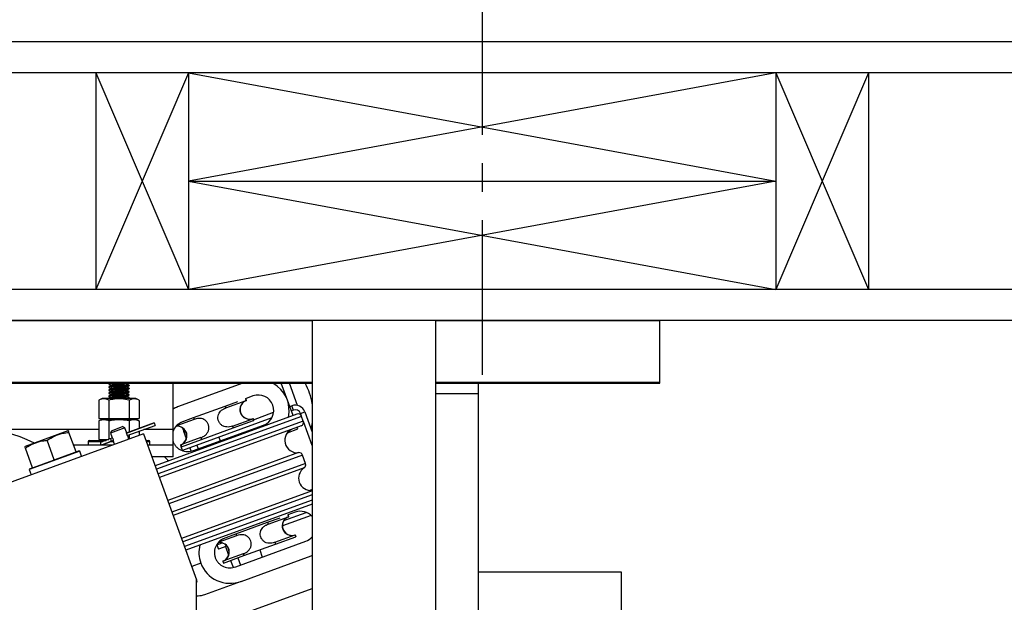
# Model space of a CAD drawing. Extents: x -358 to 414, y -91 to 242.
# Drawn here: x -280 to -264, y 50 to 60 of the extents above; entities that cross this region are included whole.
import ezdxf

# ---------------------------------------------------------------- set-up
doc = ezdxf.new("R2010")
doc.units = 0
doc.header["$LTSCALE"] = 10
doc.header["$MEASUREMENT"] = 0
doc.header["$PDMODE"] = 98
doc.linetypes.add('VSC', pattern=[0.388, 0.25, -0.046, 0.046, -0.046])
doc.layers.get('DEFPOINTS').update_dxf_attribs({"linetype": 'CONTINUOUS'})
for name, color, linetype in [('DIM', 1, 'CONTINUOUS'), ('HW', 130, 'CONTINUOUS'), ('PACA-RYDE', 42, 'CONTINUOUS'), ('RAIL_BACKING', 4, 'CONTINUOUS')]:
    doc.layers.add(name, color=color, linetype=linetype)
doc.styles.get("Standard").update_dxf_attribs({"font": 'SIMPLEX.shx', "width": 0.85})
doc.dimstyles.get("Standard").update_dxf_attribs({"dimscale": 16, "dimtxt": 0.09375, "dimasz": 0.09375, "dimexe": 0.0625, "dimexo": 0.0625, "dimgap": 0.0625, "dimtad": 0, "dimtih": 1, "dimtoh": 1, "dimdec": 4, "dimzin": 4, "dimdsep": 46, "dimtxsty": 'Standard', "dimcen": 0.0625, "dimadec": 0, "dimazin": 0, "dimtfac": 1, "dimtdec": 4, "dimtofl": 0, "dimtmove": 0, "dimatfit": 3, "dimfxl": 1, "dimtolj": 1, "dimtzin": 0, "dimarcsym": 0})

# ---------------------------------------------------------------- blocks, each defined once
blk = doc.blocks.new('*D82')
at = {"layer": 'DEFPOINTS', "color": 0, "transparency": 16777216}
for p in [(-314.474, 76.824), (-314.474, 45.579), (-258.474, 45.579)]:
    blk.add_point(p, dxfattribs=at)
at = {"layer": 'DIM', "color": 0, "lineweight": -2, "transparency": 16777216}
for p, q in [((-314.474, 46.329), (-314.474, 77.574)), ((-258.474, 46.329), (-258.474, 77.574)), ((-312.317, 76.824), (-294.462, 76.824)), ((-260.63, 76.824), (-278.485, 76.824))]:
    blk.add_line(p, q, dxfattribs=at)
at = {"layer": 'DIM', "color": 0, "transparency": 16777216}
for points in [[(-312.317, 77.183), (-312.317, 76.464), (-314.474, 76.824)], [(-260.63, 77.183), (-260.63, 76.464), (-258.474, 76.824)]]:
    blk.add_solid(points, dxfattribs=at)
at = {"layer": 'DIM', "color": 0, "transparency": 16777216, "insert": (-286.474, 76.824), "char_height": 2.16, "attachment_point": 5}
blk.add_mtext('\\A1;(56") O.D.', dxfattribs=at)
blk = doc.blocks.new('*D85')
at = {"layer": 'DEFPOINTS', "color": 0, "transparency": 16777216}
for p in [(-318.474, 81.979), (-318.474, 54.75), (-255.474, 54.75)]:
    blk.add_point(p, dxfattribs=at)
at = {"layer": 'DIM', "color": 0, "lineweight": -2, "transparency": 16777216}
for p, q in [((-318.474, 55.5), (-318.474, 82.729)), ((-255.474, 55.5), (-255.474, 82.729)), ((-316.317, 81.979), (-281.528, 81.979)), ((-257.63, 81.979), (-275.081, 81.979))]:
    blk.add_line(p, q, dxfattribs=at)
at = {"layer": 'DIM', "color": 0, "transparency": 16777216}
for points in [[(-316.317, 82.338), (-316.317, 81.62), (-318.474, 81.979)], [(-257.63, 82.338), (-257.63, 81.62), (-255.474, 81.979)]]:
    blk.add_solid(points, dxfattribs=at)
at = {"layer": 'DIM', "color": 0, "transparency": 16777216, "insert": (-278.305, 81.979), "char_height": 2.16, "attachment_point": 5}
blk.add_mtext('\\A1;63"', dxfattribs=at)

msp = doc.modelspace()

# ---------------------------------------------------------------- linework, layer by layer
at = {"layer": 'HW'}
for p, q in [((-250.97362, 59.25), (-322.97362, 59.25)), ((-251.47362, 58.75), (-322.47362, 58.75)), ((-254.97362, 55.25), (-318.97362, 55.25)), ((-255.47362, 54.75), (-318.47362, 54.75))]:
    msp.add_line(p, q, dxfattribs=at)
at = {"layer": 'PACA-RYDE', "linetype": 'Continuous'}
for p, q in [((-297.47362, 54.75), (-275.47362, 54.75)), ((-275.47362, 54.75), (-275.47362, 48)), ((-273.47362, 54.75), (-275.47362, 54.75)), ((-273.47362, 48), (-273.47362, 54.75)), ((-273.47362, 54.75), (-269.84862, 54.75)), ((-269.84862, 53.75), (-269.84862, 54.75)), ((-297.47362, 53.75), (-275.47362, 53.75)), ((-297.47362, 53.73411), (-275.47362, 53.73411)), ((-278.76262, 53.72669), (-278.76262, 53.71669)), ((-278.76262, 53.67669), (-278.76262, 53.66669)), ((-278.75037, 53.73411), (-278.7622, 53.72726)), ((-278.43462, 53.69169), (-278.43462, 53.70169)), ((-277.72362, 52.98411), (-277.72362, 53.73411)), ((-276.59725, 53.73411), (-277.65072, 53.35068)), ((-275.78316, 53.21181), (-275.97326, 53.73411)), ((-275.71005, 53.37642), (-275.84024, 53.73411)), ((-273.47362, 53.75), (-269.84862, 53.75)), ((-273.47362, 53.73411), (-269.84862, 53.73411)), ((-272.78612, 53.73411), (-272.78612, 53.5625)), ((-269.84862, 53.73411), (-269.84862, 53.75)), ((-278.76262, 53.62669), (-278.76262, 53.61669)), ((-278.76262, 53.57669), (-278.76262, 53.56669)), ((-278.76262, 53.52669), (-278.76262, 53.51669)), ((-278.43462, 53.64169), (-278.43462, 53.65169)), ((-278.43462, 53.59169), (-278.43462, 53.60169)), ((-278.43462, 53.54169), (-278.43462, 53.55169)), ((-276.43153, 53.52838), (-276.55236, 53.48441)), ((-272.78612, 53.5625), (-273.47362, 53.5625)), ((-272.78612, 53.5625), (-272.78612, 50.0625)), ((-278.87117, 53.48511), (-278.92309, 53.46091)), ((-278.92309, 53.46091), (-278.92309, 53.16411)), ((-278.32606, 53.48511), (-278.87117, 53.48511)), ((-278.76085, 53.46091), (-278.76085, 53.16411)), ((-278.44536, 53.48511), (-278.43533, 53.49093)), ((-278.43638, 53.46091), (-278.43638, 53.16411)), ((-278.43462, 53.49169), (-278.43462, 53.50169)), ((-278.27415, 53.46091), (-278.32606, 53.48511)), ((-278.27415, 53.46091), (-278.27415, 53.16411)), ((-277.3915, 53.17898), (-276.87922, 53.36544)), ((-276.87922, 53.36544), (-276.67674, 53.43914)), ((-276.87922, 53.36544), (-276.86853, 53.33607)), ((-276.86853, 53.33607), (-276.54174, 53.45502)), ((-276.55243, 53.48438), (-276.54174, 53.45502)), ((-276.53737, 53.45661), (-276.54805, 53.48597)), ((-276.54174, 53.45502), (-276.53737, 53.45661)), ((-275.83666, 53.35882), (-275.80377, 53.37079)), ((-275.77822, 53.30059), (-275.80377, 53.37079)), ((-275.72123, 53.23435), (-278.01408, 52.39982)), ((-275.64433, 53.19849), (-277.99356, 52.34344)), ((-277.72362, 53.32415), (-277.65072, 53.35068)), ((-276.42397, 53.14505), (-276.0978, 53.26377)), ((-275.77822, 53.30059), (-275.81111, 53.28862)), ((-275.66287, 53.2468), (-275.59267, 53.27235)), ((-275.6487, 53.20788), (-275.66287, 53.2468)), ((-275.61697, 53.12331), (-275.64433, 53.19849)), ((-275.59267, 53.27235), (-275.47362, 52.94525)), ((-278.92309, 53.16411), (-278.76085, 53.16411)), ((-278.87117, 53.14811), (-278.92309, 53.12391)), ((-278.92309, 53.12391), (-278.92309, 52.82711)), ((-278.32606, 53.14811), (-278.87117, 53.14811)), ((-278.85152, 53.16411), (-278.85152, 53.14811)), ((-278.76085, 53.16411), (-278.43638, 53.16411)), ((-278.76085, 53.12391), (-278.76085, 52.82738)), ((-278.02743, 53.09433), (-278.48008, 52.92957)), ((-278.48005, 52.92938), (-278.02736, 53.09415)), ((-278.46459, 52.88686), (-278.01188, 53.05163)), ((-278.4645, 52.88669), (-278.01182, 53.05145)), ((-278.43638, 53.16411), (-278.27415, 53.16411)), ((-278.43638, 53.12391), (-278.43638, 52.94548)), ((-278.34572, 53.14811), (-278.34572, 53.16411)), ((-278.27415, 53.12391), (-278.32606, 53.14811)), ((-278.27415, 53.12391), (-278.27415, 53.00453)), ((-278.02743, 53.09433), (-278.02736, 53.09415)), ((-278.02736, 53.09415), (-278.01188, 53.05163)), ((-278.01188, 53.05163), (-278.01182, 53.05145)), ((-275.61697, 53.12331), (-277.9662, 52.26826)), ((-275.65283, 53.04641), (-277.94568, 52.21188)), ((-277.38081, 53.14962), (-277.66609, 53.04579)), ((-277.59399, 53.10529), (-277.3915, 53.17898)), ((-276.12651, 53.17383), (-277.57304, 52.64733)), ((-277.3942, 52.64591), (-276.26052, 53.05854)), ((-277.3915, 53.17898), (-277.38081, 53.14962)), ((-276.76165, 53.04242), (-276.43486, 53.16136)), ((-276.76165, 53.04242), (-276.75096, 53.01305)), ((-276.75096, 53.01305), (-276.42417, 53.132)), ((-276.43486, 53.16136), (-276.43048, 53.16296)), ((-276.43486, 53.16136), (-276.42417, 53.132)), ((-276.4198, 53.13359), (-276.43048, 53.16296)), ((-276.42417, 53.132), (-276.4198, 53.13359)), ((-275.47362, 52.72684), (-275.61428, 53.11331)), ((-278.20234, 52.91705), (-284.78019, 50.52291)), ((-278.92309, 52.98411), (-280.65744, 52.98411)), ((-279.4241, 52.96569), (-280.11676, 52.71358)), ((-279.41543, 52.96493), (-279.4241, 52.96569)), ((-279.29355, 52.62585), (-279.40777, 52.93965)), ((-278.50381, 53.01438), (-278.73874, 52.92888)), ((-278.72081, 52.96733), (-278.73874, 52.92888)), ((-278.73874, 52.92888), (-278.71677, 52.86851)), ((-278.72081, 52.96733), (-278.54226, 53.03231)), ((-278.50381, 53.01438), (-278.54226, 53.03231)), ((-278.48183, 52.95399), (-278.50381, 53.01438)), ((-278.43638, 52.89693), (-278.43638, 52.83186)), ((-278.27415, 52.95597), (-278.27415, 52.89091)), ((-278.20234, 52.91705), (-277.34269, 50.55517)), ((-277.72362, 52.98411), (-278.19683, 52.98411)), ((-277.72362, 52.73411), (-277.72362, 52.98411)), ((-277.57314, 53.01311), (-277.55086, 52.95188)), ((-277.50902, 52.83691), (-277.55086, 52.95188)), ((-277.26324, 52.8266), (-276.75096, 53.01305)), ((-275.87401, 52.93317), (-275.70423, 52.99497)), ((-275.70423, 52.99497), (-275.71475, 53.02387)), ((-279.64594, 52.49759), (-279.76015, 52.81139)), ((-278.70494, 52.73411), (-279.33296, 52.73411)), ((-279.09862, 52.79111), (-279.09862, 52.73411)), ((-279.09862, 52.79111), (-278.90733, 52.79111)), ((-279.07862, 52.81111), (-278.89498, 52.81111)), ((-278.92309, 52.82711), (-278.76158, 52.82711)), ((-278.90733, 52.79111), (-278.86049, 52.79111)), ((-278.89498, 52.81111), (-278.80554, 52.81111)), ((-278.74442, 52.83316), (-278.8883, 52.78079)), ((-278.74546, 52.83298), (-278.8871, 52.78143)), ((-278.72894, 52.79064), (-278.87283, 52.73827)), ((-278.87149, 52.73856), (-278.72986, 52.79011)), ((-278.85152, 52.82711), (-278.85152, 52.81111)), ((-278.70221, 52.84852), (-278.74442, 52.83316)), ((-278.6869, 52.80594), (-278.72894, 52.79064)), ((-278.72764, 52.79111), (-278.68632, 52.79111)), ((-278.68505, 52.78136), (-278.67219, 52.74604)), ((-278.43726, 52.83154), (-278.45011, 52.86684)), ((-278.16378, 52.81111), (-278.11862, 52.81111)), ((-278.15651, 52.79111), (-278.09862, 52.79111)), ((-277.72362, 52.73411), (-278.13576, 52.73411)), ((-278.09862, 52.73411), (-278.09862, 52.79111)), ((-277.72362, 52.54661), (-277.72362, 52.73411)), ((-277.6051, 52.73543), (-277.60072, 52.73702)), ((-277.6051, 52.73543), (-277.59441, 52.70606)), ((-277.27393, 52.85597), (-277.60072, 52.73702)), ((-277.60072, 52.73702), (-277.59003, 52.70766)), ((-277.59003, 52.70766), (-277.26324, 52.8266)), ((-277.33811, 52.73284), (-277.31674, 52.67411)), ((-277.27393, 52.85597), (-277.26324, 52.8266)), ((-276.98573, 52.8611), (-276.96435, 52.80237)), ((-280.11676, 52.71358), (-280.12292, 52.70742)), ((-279.99832, 52.36933), (-280.11254, 52.68313)), ((-279.23422, 52.6368), (-280.05081, 52.33958)), ((-279.63164, 52.50279), (-279.30785, 52.62064)), ((-279.30785, 52.62064), (-279.29355, 52.62585)), ((-279.29355, 52.62585), (-279.24704, 52.64278)), ((-279.23422, 52.6368), (-279.24704, 52.64278)), ((-279.20358, 52.55262), (-279.23422, 52.6368)), ((-275.6928, 52.61194), (-277.81072, 51.84107)), ((-275.62946, 52.57286), (-277.79075, 51.78621)), ((-277.59441, 52.70606), (-277.59003, 52.70766)), ((-277.57304, 52.64733), (-277.59441, 52.70606)), ((-277.45557, 52.69009), (-277.43692, 52.63884)), ((-275.5802, 52.43751), (-275.62946, 52.57286)), ((-279.98402, 52.37453), (-279.66024, 52.49238)), ((-279.66024, 52.49238), (-279.64594, 52.49759)), ((-279.64594, 52.49759), (-279.63164, 52.50279)), ((-277.72362, 52.54661), (-278.06751, 52.54661)), ((-275.5802, 52.43751), (-277.74149, 51.65087)), ((-280.04484, 52.3524), (-280.05081, 52.33958)), ((-280.05081, 52.33958), (-280.02018, 52.25541)), ((-280.04484, 52.3524), (-279.99832, 52.36933)), ((-279.99832, 52.36933), (-279.98402, 52.37453)), ((-275.6036, 52.36687), (-277.72152, 51.59601)), ((-275.47362, 51.99425), (-277.58656, 51.2252)), ((-275.47362, 51.9304), (-277.56604, 51.16882)), ((-275.47362, 52.01473), (-275.51228, 52.00065)), ((-275.47362, 51.84526), (-277.53868, 51.09364)), ((-275.47362, 51.78141), (-277.51816, 51.03726)), ((-275.93073, 51.51579), (-275.57073, 51.64683)), ((-275.86839, 51.605), (-275.8577, 51.57563)), ((-275.74749, 51.649), (-275.86832, 51.60502)), ((-275.85333, 51.57722), (-275.86401, 51.60659)), ((-276.70746, 51.2996), (-276.19518, 51.48605)), ((-276.19518, 51.48605), (-275.9927, 51.55975)), ((-276.19518, 51.48605), (-276.18449, 51.45669)), ((-276.18449, 51.45669), (-275.8577, 51.57563)), ((-275.49092, 51.59638), (-275.9561, 51.42707)), ((-275.8577, 51.57563), (-275.85333, 51.57722)), ((-276.90995, 51.2259), (-276.70746, 51.2996)), ((-276.70746, 51.2996), (-276.69677, 51.27023)), ((-277.01725, 51.12033), (-276.92916, 51.1524)), ((-276.69677, 51.27023), (-276.98205, 51.1664)), ((-276.71016, 50.76653), (-275.57648, 51.17915)), ((-276.5792, 50.94721), (-276.06692, 51.13367)), ((-276.07761, 51.16303), (-275.75082, 51.28198)), ((-276.07761, 51.16303), (-276.06692, 51.13367)), ((-276.06692, 51.13367), (-275.74013, 51.25261)), ((-275.75082, 51.28198), (-275.74644, 51.28357)), ((-275.75082, 51.28198), (-275.74013, 51.25261)), ((-275.73576, 51.2542), (-275.74644, 51.28357)), ((-275.74013, 51.25261), (-275.73576, 51.2542)), ((-277.01725, 51.12033), (-276.9917, 51.05014)), ((-276.85269, 51.10073), (-276.9917, 51.05014)), ((-276.58989, 50.97658), (-276.91668, 50.85764)), ((-276.87424, 51.09289), (-276.82497, 50.95753)), ((-276.58989, 50.97658), (-276.5792, 50.94721)), ((-276.32306, 51.04044), (-276.28031, 50.92298)), ((-277.27601, 50.82662), (-277.42213, 50.77344)), ((-276.92106, 50.85604), (-276.91668, 50.85764)), ((-276.92106, 50.85604), (-276.91037, 50.82668)), ((-276.91668, 50.85764), (-276.90599, 50.82827)), ((-276.91037, 50.82668), (-276.90599, 50.82827)), ((-276.90599, 50.82827), (-276.5792, 50.94721)), ((-276.79291, 50.86943), (-276.75288, 50.75946)), ((-276.67545, 50.91218), (-276.6327, 50.79472)), ((-276.62466, 50.5316), (-275.49098, 50.94423)), ((-275.47362, 50.95092), (-275.49098, 50.94423)), ((-272.78612, 50.6875), (-270.47362, 50.6875)), ((-270.47362, 50.6875), (-270.47362, 48.5)), ((-277.3386, 50.54392), (-277.34269, 50.55517)), ((-277.34269, 45.22993), (-277.34269, 50.55517)), ((-277.3386, 50.54392), (-277.34269, 50.54243)), ((-277.34269, 50.52034), (-277.33234, 50.52411)), ((-277.33234, 50.52411), (-277.33944, 50.54362)), ((-276.62466, 50.5316), (-277.21782, 50.31571)), ((-277.34269, 49.73817), (-275.47362, 50.41846))]:
    msp.add_line(p, q, dxfattribs=at)
at = {"layer": 'PACA-RYDE', "linetype": 'Continuous', "flags": 128}
msp.add_lwpolyline([(-275.47362, 53.10267), (-275.48465, 53.04197), (-275.49415, 53.00165)], dxfattribs=at)
at = {"layer": 'PACA-RYDE', "linetype": 'Continuous'}
for centre, radius, start, end in [((-276.34603, 53.29346), 0.5, 347.419559, 61.800301), ((-276.46255, 53.25105), 1, 8.533259, 28.885674), ((-276.34603, 53.29346), 0.25, 290, 110), ((-276.48751, 53.30848), 0.15625, 110.31087, 289.68913), ((-276.48393, 53.30978), 0.15625, 110, 290), ((-275.74744, 53.21602), 0.1647, 20, 110), ((-275.74744, 53.21602), 0.09, 20, 110), ((-275.70071, 53.17797), 0.06, 20, 110), ((-277.65854, 52.88226), 0.15625, 290, 96.104893), ((-277.6551, 52.88359), 0.15633, 290.355111, 96.677874), ((-275.67335, 53.10279), 0.06, 290, 20), ((-281.05392, 50.51575), 2.5, 64.259032, 155.740968), ((-277.53036, 52.98267), 0.03698, 236.336713, 291.348883), ((-275.71598, 52.81059), 0.2, 110, 276.657636), ((-279.07862, 52.79111), 0.02, 90, 180), ((-278.8746, 52.7617), 0.0235, 125.68035, 274.31965), ((-278.88539, 52.77673), 0.005, 110, 125.68035), ((-278.8732, 52.74326), 0.005, 274.31965, 290), ((-278.74781, 52.80785), 0.02554, 317.63609, 82.36391), ((-278.11862, 52.79111), 0.02, 0, 90), ((-275.68584, 52.55234), 0.06, 20, 96.657636), ((-275.63658, 52.41699), 0.06, 303.342364, 20), ((-275.49367, 52.19979), 0.2, 123.342364, 275.753992), ((-275.66199, 51.41408), 0.25, 41.108061, 110), ((-275.80347, 51.42909), 0.15625, 110.31087, 289.68913), ((-275.79989, 51.4304), 0.15625, 110, 290), ((-276.9745, 51.00287), 0.15625, 290, 96.104893), ((-276.97106, 51.00421), 0.15633, 290.355111, 96.677874), ((-275.66199, 51.41408), 0.25, 290, 318.891939)]:
    msp.add_arc(centre, radius, start, end, dxfattribs=at)
for centre, start_param, end_param in [((-277.47971, 52.88084), 1.57079633, 1.72757214), ((-277.47971, 52.88084), 3.51511407, 3.71022861), ((-276.79567, 51.00145), 2.54537488, 3.14159265), ((-276.79567, 51.00145), 3.14159265, 4.71238898)]:
    msp.add_ellipse(centre, major_axis=(0.48034, 0.17483), ratio=0.9781476, start_param=start_param, end_param=end_param, dxfattribs=at)
for points, knots in [([(-278.69369, 53.73411), (-278.70096, 53.7337), (-278.72693, 53.73222), (-278.75143, 53.72957), (-278.76667, 53.72777), (-278.76252, 53.7267), (-278.76247, 53.72669)], [0, 0, 0, 0, 0.16393392, 0.58614236, 0.99520526, 1, 1, 1, 1]), ([(-278.50424, 53.73411), (-278.51428, 53.73352), (-278.54174, 53.7319), (-278.59896, 53.72894), (-278.66276, 53.72613), (-278.71823, 53.72287), (-278.75207, 53.71958), (-278.76667, 53.71777), (-278.76252, 53.7167), (-278.76247, 53.71669)], [0, 0, 0, 0, 0.10486156, 0.28699081, 0.46191977, 0.64247021, 0.82302064, 0.99794961, 1, 1, 1, 1]), ([(-278.43742, 53.70239), (-278.43634, 53.70217), (-278.43033, 53.70095), (-278.44434, 53.69837), (-278.47935, 53.69537), (-278.53435, 53.69235), (-278.59854, 53.68895), (-278.66287, 53.68613), (-278.7182, 53.68287), (-278.75208, 53.67958), (-278.76667, 53.67777), (-278.76252, 53.6767), (-278.76247, 53.67669)], [0, 0, 0, 0, 0.02722487, 0.15092915, 0.27147041, 0.39201167, 0.51571596, 0.63452972, 0.75716165, 0.87979359, 0.99860735, 1, 1, 1, 1]), ([(-278.43777, 53.6909), (-278.43979, 53.69007), (-278.44443, 53.68814), (-278.4802, 53.68536), (-278.53412, 53.68235), (-278.5986, 53.67895), (-278.66285, 53.67613), (-278.7182, 53.67287), (-278.75208, 53.66958), (-278.76667, 53.66777), (-278.76252, 53.6667), (-278.76247, 53.66669)], [0, 0, 0, 0, 0.098667821, 0.226628543, 0.354589265, 0.485907694, 0.612034588, 0.742214663, 0.872394737, 0.998521631, 1, 1, 1, 1]), ([(-278.76243, 53.7163), (-278.75665, 53.71295), (-278.74538, 53.70642), (-278.73412, 53.69989), (-278.72864, 53.69672)], [0, 0, 0, 0, 0.51345556, 1, 1, 1, 1]), ([(-278.72746, 53.6974), (-278.73325, 53.69404), (-278.74483, 53.68733), (-278.75641, 53.68061), (-278.7622, 53.67726)], [0, 0, 0, 0, 0.4998634, 1, 1, 1, 1]), ([(-278.47218, 53.72076), (-278.47371, 53.71997), (-278.47734, 53.7181), (-278.50524, 53.71536), (-278.54775, 53.71235), (-278.59855, 53.70895), (-278.64949, 53.70613), (-278.69214, 53.70286), (-278.72051, 53.69984), (-278.72431, 53.6981), (-278.72595, 53.69734)], [0, 0, 0, 0, 0.09615401, 0.22857489, 0.36099577, 0.49690197, 0.62741967, 0.76214412, 0.89686858, 1, 1, 1, 1]), ([(-278.47014, 53.72074), (-278.46434, 53.7241), (-278.45666, 53.72857), (-278.44897, 53.73302), (-278.44709, 53.73411)], [0, 0, 0, 0, 0.75467188, 1, 1, 1, 1]), ([(-278.47014, 53.67074), (-278.46434, 53.6741), (-278.45274, 53.68084), (-278.44113, 53.68757), (-278.43533, 53.69093)], [0, 0, 0, 0, 0.49978162, 1, 1, 1, 1]), ([(-278.43529, 53.70241), (-278.4411, 53.70577), (-278.45218, 53.71219), (-278.46325, 53.71862), (-278.46852, 53.72167)], [0, 0, 0, 0, 0.524189757, 1, 1, 1, 1]), ([(-278.43742, 53.65239), (-278.43634, 53.65217), (-278.43033, 53.65095), (-278.44434, 53.64837), (-278.47935, 53.64537), (-278.53435, 53.64235), (-278.59854, 53.63895), (-278.66287, 53.63613), (-278.7182, 53.63287), (-278.75208, 53.62958), (-278.76667, 53.62777), (-278.76252, 53.6267), (-278.76247, 53.62669)], [0, 0, 0, 0, 0.02722487, 0.15092915, 0.27147041, 0.39201167, 0.51571596, 0.63452972, 0.75716165, 0.87979359, 0.99860735, 1, 1, 1, 1]), ([(-278.43777, 53.6409), (-278.43979, 53.64007), (-278.44443, 53.63814), (-278.4802, 53.63536), (-278.53412, 53.63235), (-278.5986, 53.62895), (-278.66285, 53.62613), (-278.7182, 53.62287), (-278.75208, 53.61958), (-278.76667, 53.61777), (-278.76252, 53.6167), (-278.76247, 53.61669)], [0, 0, 0, 0, 0.09866782, 0.22662854, 0.35458927, 0.48590769, 0.61203459, 0.74221466, 0.87239474, 0.99852163, 1, 1, 1, 1]), ([(-278.43742, 53.60239), (-278.43634, 53.60217), (-278.43033, 53.60095), (-278.44434, 53.59837), (-278.47935, 53.59537), (-278.53435, 53.59235), (-278.59854, 53.58895), (-278.66287, 53.58613), (-278.7182, 53.58287), (-278.75208, 53.57958), (-278.76667, 53.57777), (-278.76252, 53.5767), (-278.76247, 53.57669)], [0, 0, 0, 0, 0.02722487, 0.15092915, 0.27147041, 0.39201167, 0.51571596, 0.63452972, 0.75716165, 0.87979359, 0.99860735, 1, 1, 1, 1]), ([(-278.43777, 53.5909), (-278.43979, 53.59007), (-278.44443, 53.58814), (-278.4802, 53.58536), (-278.53412, 53.58235), (-278.5986, 53.57895), (-278.66285, 53.57613), (-278.7182, 53.57287), (-278.75208, 53.56958), (-278.76667, 53.56777), (-278.76252, 53.5667), (-278.76247, 53.56669)], [0, 0, 0, 0, 0.09866782, 0.22662854, 0.35458927, 0.48590769, 0.61203459, 0.74221466, 0.87239474, 0.99852163, 1, 1, 1, 1]), ([(-278.43742, 53.55239), (-278.43634, 53.55217), (-278.43033, 53.55095), (-278.44434, 53.54837), (-278.47935, 53.54537), (-278.53435, 53.54235), (-278.59854, 53.53895), (-278.66287, 53.53613), (-278.7182, 53.53287), (-278.75208, 53.52958), (-278.76667, 53.52777), (-278.76252, 53.5267), (-278.76247, 53.52669)], [0, 0, 0, 0, 0.02722487, 0.15092915, 0.27147041, 0.39201167, 0.51571596, 0.63452972, 0.75716165, 0.87979359, 0.99860735, 1, 1, 1, 1]), ([(-278.43777, 53.5409), (-278.43979, 53.54007), (-278.44443, 53.53814), (-278.4802, 53.53536), (-278.53412, 53.53235), (-278.5986, 53.52895), (-278.66285, 53.52613), (-278.7182, 53.52287), (-278.75208, 53.51958), (-278.76667, 53.51777), (-278.76252, 53.5167), (-278.76247, 53.51669)], [0, 0, 0, 0, 0.09866782, 0.22662854, 0.35458927, 0.48590769, 0.61203459, 0.74221466, 0.87239474, 0.99852163, 1, 1, 1, 1]), ([(-278.76243, 53.6663), (-278.75665, 53.66295), (-278.74538, 53.65642), (-278.73412, 53.64989), (-278.72864, 53.64672)], [0, 0, 0, 0, 0.51345556, 1, 1, 1, 1]), ([(-278.76243, 53.6163), (-278.75665, 53.61295), (-278.74538, 53.60642), (-278.73412, 53.59989), (-278.72864, 53.59672)], [0, 0, 0, 0, 0.513455564, 1, 1, 1, 1]), ([(-278.76243, 53.5663), (-278.75665, 53.56295), (-278.74538, 53.55642), (-278.73412, 53.54989), (-278.72864, 53.54672)], [0, 0, 0, 0, 0.51345556, 1, 1, 1, 1]), ([(-278.76243, 53.5163), (-278.75665, 53.51295), (-278.74538, 53.50642), (-278.73412, 53.49989), (-278.72864, 53.49672)], [0, 0, 0, 0, 0.51345556, 1, 1, 1, 1]), ([(-278.72746, 53.6474), (-278.73325, 53.64404), (-278.74483, 53.63733), (-278.75641, 53.63061), (-278.7622, 53.62726)], [0, 0, 0, 0, 0.4998634, 1, 1, 1, 1]), ([(-278.72746, 53.5974), (-278.73325, 53.59404), (-278.74483, 53.58733), (-278.75641, 53.58061), (-278.7622, 53.57726)], [0, 0, 0, 0, 0.4998634, 1, 1, 1, 1]), ([(-278.72746, 53.5474), (-278.73325, 53.54404), (-278.74483, 53.53733), (-278.75641, 53.53061), (-278.7622, 53.52726)], [0, 0, 0, 0, 0.4998634, 1, 1, 1, 1]), ([(-278.47218, 53.67076), (-278.47371, 53.66997), (-278.47734, 53.6681), (-278.50524, 53.66536), (-278.54775, 53.66235), (-278.59855, 53.65895), (-278.64949, 53.65613), (-278.69214, 53.65286), (-278.72051, 53.64984), (-278.72431, 53.6481), (-278.72595, 53.64734)], [0, 0, 0, 0, 0.09615401, 0.22857489, 0.36099577, 0.49690197, 0.62741967, 0.76214412, 0.89686858, 1, 1, 1, 1]), ([(-278.47218, 53.62076), (-278.47371, 53.61997), (-278.47734, 53.6181), (-278.50524, 53.61536), (-278.54775, 53.61235), (-278.59855, 53.60895), (-278.64949, 53.60613), (-278.69214, 53.60286), (-278.72051, 53.59984), (-278.72431, 53.5981), (-278.72595, 53.59734)], [0, 0, 0, 0, 0.09615401, 0.22857489, 0.36099577, 0.49690197, 0.62741967, 0.76214412, 0.89686858, 1, 1, 1, 1]), ([(-278.47218, 53.57076), (-278.47371, 53.56997), (-278.47734, 53.5681), (-278.50524, 53.56536), (-278.54775, 53.56235), (-278.59855, 53.55895), (-278.64949, 53.55613), (-278.69214, 53.55286), (-278.72051, 53.54984), (-278.72431, 53.5481), (-278.72595, 53.54734)], [0, 0, 0, 0, 0.096154009, 0.228574892, 0.360995774, 0.496901966, 0.627419666, 0.762144121, 0.896868575, 1, 1, 1, 1]), ([(-278.47218, 53.52076), (-278.47371, 53.51997), (-278.47734, 53.5181), (-278.50524, 53.51536), (-278.54775, 53.51235), (-278.59855, 53.50895), (-278.64949, 53.50613), (-278.69214, 53.50286), (-278.72051, 53.49984), (-278.72431, 53.4981), (-278.72595, 53.49734)], [0, 0, 0, 0, 0.09615401, 0.22857489, 0.36099577, 0.49690197, 0.62741967, 0.76214412, 0.89686858, 1, 1, 1, 1]), ([(-278.47014, 53.62074), (-278.46434, 53.6241), (-278.45274, 53.63084), (-278.44113, 53.63757), (-278.43533, 53.64093)], [0, 0, 0, 0, 0.49978162, 1, 1, 1, 1]), ([(-278.47014, 53.57074), (-278.46434, 53.5741), (-278.45274, 53.58084), (-278.44113, 53.58757), (-278.43533, 53.59093)], [0, 0, 0, 0, 0.499781619, 1, 1, 1, 1]), ([(-278.47014, 53.52074), (-278.46434, 53.5241), (-278.45274, 53.53084), (-278.44113, 53.53757), (-278.43533, 53.54093)], [0, 0, 0, 0, 0.49978162, 1, 1, 1, 1]), ([(-278.43529, 53.65241), (-278.4411, 53.65577), (-278.45218, 53.66219), (-278.46325, 53.66862), (-278.46852, 53.67167)], [0, 0, 0, 0, 0.52418976, 1, 1, 1, 1]), ([(-278.43529, 53.60241), (-278.4411, 53.60577), (-278.45218, 53.61219), (-278.46325, 53.61862), (-278.46852, 53.62167)], [0, 0, 0, 0, 0.52418976, 1, 1, 1, 1]), ([(-278.43529, 53.55241), (-278.4411, 53.55577), (-278.45218, 53.56219), (-278.46325, 53.56862), (-278.46852, 53.57167)], [0, 0, 0, 0, 0.52418976, 1, 1, 1, 1]), ([(-278.43529, 53.50241), (-278.4411, 53.50577), (-278.45218, 53.51219), (-278.46325, 53.51862), (-278.46852, 53.52167)], [0, 0, 0, 0, 0.52418976, 1, 1, 1, 1]), ([(-278.76085, 53.46091), (-278.78016, 53.46851), (-278.81936, 53.48396), (-278.87447, 53.48091), (-278.90869, 53.46683), (-278.92309, 53.46091)], [0, 0, 0, 0, 0.35991811, 0.73073536, 1, 1, 1, 1]), ([(-278.43638, 53.46091), (-278.475, 53.46851), (-278.55339, 53.48396), (-278.66362, 53.48091), (-278.73206, 53.46683), (-278.76085, 53.46091)], [0, 0, 0, 0, 0.35991811, 0.73073536, 1, 1, 1, 1]), ([(-278.72746, 53.4974), (-278.73325, 53.49404), (-278.74031, 53.48995), (-278.74737, 53.48585), (-278.74864, 53.48511)], [0, 0, 0, 0, 0.8197068, 1, 1, 1, 1]), ([(-278.43742, 53.50239), (-278.43634, 53.50217), (-278.43033, 53.50095), (-278.44436, 53.49837), (-278.4793, 53.49537), (-278.53453, 53.49235), (-278.59788, 53.48893), (-278.64944, 53.48682), (-278.6717, 53.48544), (-278.67698, 53.48511)], [0, 0, 0, 0, 0.04054612, 0.22477947, 0.40430213, 0.58382479, 0.76805814, 0.94500803, 1, 1, 1, 1]), ([(-278.43777, 53.4909), (-278.43998, 53.49006), (-278.44505, 53.48814), (-278.46632, 53.4863), (-278.48552, 53.4852), (-278.48697, 53.48511)], [0, 0, 0, 0, 0.4161456, 0.95583818, 1, 1, 1, 1]), ([(-278.27415, 53.46091), (-278.281, 53.46392), (-278.30549, 53.47469), (-278.34909, 53.48434), (-278.39683, 53.47778), (-278.4257, 53.46546), (-278.43638, 53.46091)], [0, 0, 0, 0, 0.12856078, 0.45938099, 0.79986587, 1, 1, 1, 1]), ([(-276.76165, 53.04242), (-276.76416, 53.04151), (-276.77164, 53.03879), (-276.80172, 53.02852), (-276.85077, 53.02427), (-276.89955, 53.03368), (-276.94319, 53.05771), (-276.97642, 53.09453), (-276.99581, 53.13857), (-277.00038, 53.18618), (-276.99011, 53.23186), (-276.96811, 53.27048), (-276.93574, 53.30327), (-276.89971, 53.32436), (-276.87633, 53.33324), (-276.87051, 53.33535), (-276.86853, 53.33607)], [0, 0, 0, 0, 0.05946328, 0.17773072, 0.26133611, 0.32869485, 0.39635165, 0.45736915, 0.51745007, 0.57807628, 0.63844556, 0.69845163, 0.76144368, 0.85487027, 0.95067621, 1, 1, 1, 1]), ([(-278.76085, 53.12391), (-278.78016, 53.13151), (-278.81936, 53.14696), (-278.87447, 53.14391), (-278.90869, 53.12983), (-278.92309, 53.12391)], [0, 0, 0, 0, 0.35991811, 0.73073536, 1, 1, 1, 1]), ([(-278.43638, 53.12391), (-278.475, 53.13151), (-278.55339, 53.14696), (-278.66362, 53.14391), (-278.73206, 53.12983), (-278.76085, 53.12391)], [0, 0, 0, 0, 0.35991811, 0.73073536, 1, 1, 1, 1]), ([(-278.27415, 53.12391), (-278.281, 53.12692), (-278.30549, 53.13769), (-278.34909, 53.14734), (-278.39683, 53.14078), (-278.4257, 53.12846), (-278.43638, 53.12391)], [0, 0, 0, 0, 0.12856078, 0.45938099, 0.79986587, 1, 1, 1, 1]), ([(-277.59149, 53.10023), (-277.61217, 53.08969), (-277.66261, 53.06398), (-277.70537, 53.00814), (-277.72012, 52.96721), (-277.72362, 52.95751)], [0, 0, 0, 0, 0.34647229, 0.84511365, 1, 1, 1, 1]), ([(-277.27393, 52.85597), (-277.26883, 52.85774), (-277.25777, 52.86159), (-277.2174, 52.88032), (-277.17701, 52.91701), (-277.15085, 52.96189), (-277.14169, 53.01266), (-277.14878, 53.06081), (-277.17025, 53.10366), (-277.20374, 53.13725), (-277.2442, 53.15827), (-277.28988, 53.16759), (-277.33714, 53.16417), (-277.36945, 53.1538), (-277.37758, 53.15081), (-277.38081, 53.14962)], [0, 0, 0, 0, 0.10125679, 0.21944282, 0.29327807, 0.36762776, 0.43134146, 0.49138756, 0.55185504, 0.61247549, 0.67251476, 0.73353807, 0.81767145, 0.92740446, 1, 1, 1, 1]), ([(-279.76015, 52.81139), (-279.72169, 52.83619), (-279.6436, 52.88655), (-279.5225, 52.9263), (-279.44174, 52.9357), (-279.40777, 52.93965)], [0, 0, 0, 0, 0.35991947, 0.73073822, 1, 1, 1, 1]), ([(-279.40777, 52.93965), (-279.41176, 52.95061), (-279.4173, 52.96584), (-279.41607, 52.96246), (-279.41573, 52.96152)], [0, 0, 0, 0, 0.719946764, 1, 1, 1, 1]), ([(-278.48201, 52.95392), (-278.48201, 52.95389), (-278.48202, 52.95382), (-278.48202, 52.94782), (-278.48144, 52.93755), (-278.47958, 52.92333), (-278.47625, 52.91272), (-278.47455, 52.90731)], [0, 0, 0, 0, 0.14310376, 0.34315769, 0.55169123, 0.77117561, 1, 1, 1, 1]), ([(-278.47455, 52.90731), (-278.47263, 52.90263), (-278.4688, 52.89326), (-278.46155, 52.8814), (-278.455, 52.8724), (-278.45051, 52.86704), (-278.45035, 52.86685), (-278.45028, 52.86678)], [0, 0, 0, 0, 0.20437134, 0.40837897, 0.62164315, 0.84202126, 1, 1, 1, 1]), ([(-280.11254, 52.68313), (-280.09908, 52.6923), (-280.05085, 52.72514), (-279.9606, 52.77172), (-279.85385, 52.80126), (-279.78548, 52.80865), (-279.76015, 52.81139)], [0, 0, 0, 0, 0.1280921, 0.45898706, 0.79954988, 1, 1, 1, 1]), ([(-278.69233, 52.82804), (-278.69425, 52.83273), (-278.69808, 52.84209), (-278.70533, 52.85395), (-278.71188, 52.86295), (-278.71637, 52.86832), (-278.71653, 52.8685), (-278.71659, 52.86858)], [0, 0, 0, 0, 0.204371339, 0.408378966, 0.621643148, 0.842021255, 1, 1, 1, 1]), ([(-278.68486, 52.78143), (-278.68486, 52.78146), (-278.68486, 52.78154), (-278.68486, 52.78753), (-278.68543, 52.7978), (-278.68729, 52.81203), (-278.69063, 52.82263), (-278.69233, 52.82804)], [0, 0, 0, 0, 0.143103761, 0.343157688, 0.551691228, 0.77117561, 1, 1, 1, 1]), ([(-277.72513, 52.79151), (-277.71846, 52.77616), (-277.7051, 52.74541), (-277.67352, 52.70589), (-277.63514, 52.6732), (-277.57649, 52.64121), (-277.49224, 52.62162), (-277.42692, 52.63781), (-277.3942, 52.64591)], [0, 0, 0, 0, 0.12506304, 0.25053348, 0.37540647, 0.5008439, 0.74998047, 1, 1, 1, 1]), ([(-280.1205, 52.705), (-280.12063, 52.70536), (-280.12091, 52.70614), (-280.11547, 52.69119), (-280.11254, 52.68313)], [0, 0, 0, 0, 0.46155707, 1, 1, 1, 1]), ([(-276.07761, 51.16303), (-276.08012, 51.16212), (-276.0876, 51.1594), (-276.11768, 51.14914), (-276.16673, 51.14488), (-276.21551, 51.15429), (-276.25915, 51.17832), (-276.29238, 51.21515), (-276.31177, 51.25918), (-276.31634, 51.30679), (-276.30607, 51.35247), (-276.28407, 51.39109), (-276.2517, 51.42388), (-276.21567, 51.44498), (-276.19228, 51.45385), (-276.18647, 51.45597), (-276.18449, 51.45669)], [0, 0, 0, 0, 0.05946328, 0.17773072, 0.26133611, 0.32869485, 0.39635165, 0.45736915, 0.51745007, 0.57807628, 0.63844556, 0.69845163, 0.76144368, 0.85487027, 0.95067621, 1, 1, 1, 1]), ([(-276.58989, 50.97658), (-276.58479, 50.97836), (-276.57372, 50.98221), (-276.53336, 51.00094), (-276.49296, 51.03763), (-276.46681, 51.08251), (-276.45765, 51.13327), (-276.46474, 51.18142), (-276.48621, 51.22428), (-276.5197, 51.25787), (-276.56016, 51.27888), (-276.60583, 51.2882), (-276.6531, 51.28479), (-276.68541, 51.27442), (-276.69354, 51.27142), (-276.69677, 51.27023)], [0, 0, 0, 0, 0.10125679, 0.21944282, 0.29327807, 0.36762776, 0.43134146, 0.49138756, 0.55185504, 0.61247549, 0.67251476, 0.73353807, 0.81767145, 0.92740446, 1, 1, 1, 1]), ([(-276.90745, 51.22085), (-276.92824, 51.21034), (-276.97895, 51.18471), (-277.02356, 51.12289), (-277.04815, 51.06091), (-277.05656, 51.01125), (-277.05542, 50.96053), (-277.04588, 50.92831), (-277.04109, 50.91212)], [0, 0, 0, 0, 0.18747951, 0.45729919, 0.59229897, 0.72821296, 0.86343358, 1, 1, 1, 1]), ([(-277.04109, 50.91212), (-277.03442, 50.89678), (-277.02106, 50.86603), (-276.98948, 50.82651), (-276.9511, 50.79381), (-276.89245, 50.76182), (-276.8082, 50.74224), (-276.74288, 50.75842), (-276.71016, 50.76653)], [0, 0, 0, 0, 0.12506304, 0.25053348, 0.37540647, 0.5008439, 0.74998047, 1, 1, 1, 1]), ([(-277.21782, 50.31571), (-277.24143, 50.30806), (-277.28124, 50.29517), (-277.32491, 50.29357), (-277.34269, 50.29292)], [0, 0, 0, 0, 0.59284283, 1, 1, 1, 1])]:
    msp.add_open_spline(points, degree=3, knots=knots, dxfattribs=at)
at = {"layer": 'RAIL_BACKING', "color": 2, "linetype": 'VSC'}
msp.add_line((-272.72362, 60.25), (-272.72362, 53.75), dxfattribs=at)
at = {"layer": 'RAIL_BACKING'}
for p, q in [((-278.97362, 58.75), (-278.97362, 55.25)), ((-277.47362, 58.75), (-278.97362, 55.25)), ((-278.97362, 58.75), (-277.47362, 55.25)), ((-277.47362, 58.75), (-267.97362, 57)), ((-267.97362, 58.75), (-277.47362, 57)), ((-277.47362, 58.75), (-277.47362, 55.25)), ((-267.97362, 58.75), (-266.47362, 55.25)), ((-266.47362, 58.75), (-267.97362, 55.25)), ((-267.97362, 58.75), (-267.97362, 55.25)), ((-266.47362, 58.75), (-266.47362, 55.25)), ((-277.47362, 57), (-267.97362, 57)), ((-267.97362, 57), (-277.47362, 55.25)), ((-277.47362, 57), (-267.97362, 55.25))]:
    msp.add_line(p, q, dxfattribs=at)

# ---------------------------------------------------------------- dimensions: what is measured, and where the dimension line sits
at = {"layer": 'DIM'}
dim = msp.add_linear_dim(base=(-318.47362, 81.97901), p1=(-255.47362, 54.75), p2=(-318.47362, 54.75), dimstyle='Standard', override={"dimscale": 12, "dimtxt": 0.18, "dimasz": 0.179688, "dimgap": 0.09375, "dimlunit": 5, "dimpost": '"', "dimfrac": 2}, dxfattribs=at)
dim.commit()
dim.dimension.update_dxf_attribs({"geometry": '*D85', "text_midpoint": (-278.30472, 81.97901), "dimtype": 160})
dim = msp.add_linear_dim(base=(-314.47362, 76.82382), p1=(-258.47362, 45.5785), p2=(-314.47362, 45.5785), text='(<>) O.D.', dimstyle='Standard', override={"dimscale": 12, "dimtxt": 0.18, "dimasz": 0.179688, "dimgap": 0.09375, "dimlunit": 5, "dimpost": '"', "dimfrac": 2}, dxfattribs=at)
dim.commit()
dim.dimension.update_dxf_attribs({"geometry": '*D82', "text_midpoint": (-286.47362, 76.82382), "dimtype": 160})

doc.saveas('drawing.dxf')
